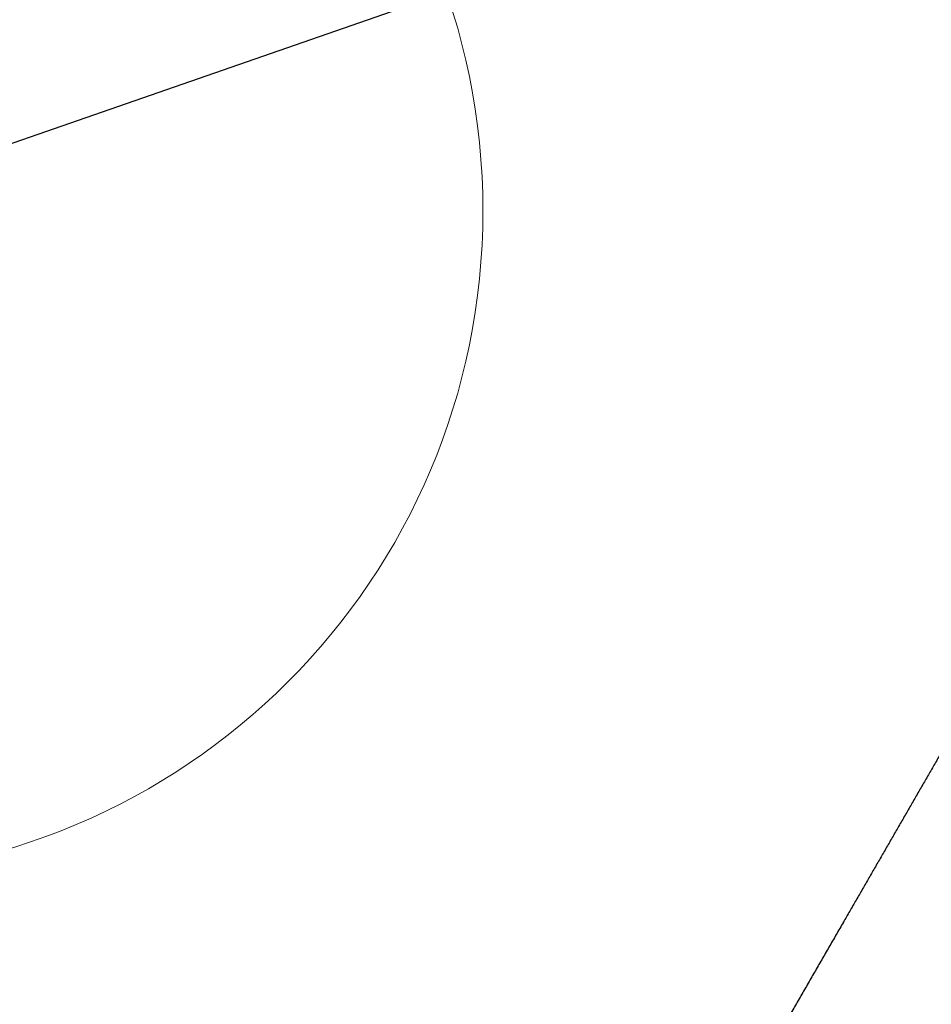
# Model space of a CAD drawing. Units: millimetres. Extents: x -605615267 to 17, y -1703671239 to 113.
# Drawn here: x -605611888 to -605611778, y -1703670328 to -1703670210 of the extents above; entities that cross this region are included whole.
import ezdxf

# ---------------------------------------------------------------- set-up
doc = ezdxf.new("R2010")
doc.units = ezdxf.units.MM
doc.layers.get('0').update_dxf_attribs({"lineweight": 9, "true_color": 0x1c1c1c})
doc.layers.get('Defpoints').update_dxf_attribs({"color": 3, "lineweight": 0})
doc.layers.add('Make2D$可见线$曲线', color=7, linetype='Continuous', true_color=0x000000)
doc.styles.add('2F обычный', font='Montserrat-Light.ttf', dxfattribs={"width": 0.8})
doc.dimstyles.new('stroitelniy3', dxfattribs={"dimtxt": 80, "dimasz": 30, "dimexe": 5, "dimexo": 10, "dimgap": 20, "dimtad": 1, "dimtoh": 1, "dimdec": 0, "dimrnd": 5, "dimtxsty": '2F обычный', "dimblk": 'ARCHTICK', "dimcen": 0.09, "dimdle": 2, "dimadec": 0, "dimazin": 2, "dimtfac": 1, "dimtdec": 0, "dimtmove": 1, "dimatfit": 3, "dimfxl": 10, "dimtfill": 1, "dimtolj": 1, "dimtzin": 0, "dimarcsym": 1})

# ---------------------------------------------------------------- blocks, each defined once
blk = doc.blocks.new('A$Cd707cadf')
at = {"layer": 'Make2D$可见线$曲线', "color": 0, "lineweight": -3}
for points in [[(33.15, 0), (45.49, 0), (57.83, 0)], [(57.8, 0), (71.7, 0), (85.59, 0)]]:
    blk.add_open_spline(points, degree=2, dxfattribs=at)
blk = doc.blocks.new('A$Cb2ee165d')
at = {"lineweight": 18}
blk.add_arc((74.23, -195.2, 0), 200, 77.4291, 102.5709, dxfattribs=at)
blk = doc.blocks.new('_ArchTick')
at = {"color": 0, "linetype": 'ByBlock', "const_width": 0.15}
blk.add_lwpolyline([(-0.5, -0.5), (0.5, 0.5)], dxfattribs=at)
blk = doc.blocks.new('*D200')
at = {"color": 0, "lineweight": -2, "transparency": 16777216}
for p, q in [((-605611571.95, -1703670114.71), (-605611619.19, -1703670131.09)), ((-605611420.98, -1703670114.71), (-605611571.95, -1703670114.71)), ((-605612204.95, -1703670334.28), (-605611619.19, -1703670131.09))]:
    blk.add_line(p, q, dxfattribs=at)
at = {"layer": 'Defpoints', "color": 0, "lineweight": 30, "transparency": 16777216}
for p in [(-605611619.19, -1703670131.09, 0.81), (-605612204.95, -1703670334.28, 0.81)]:
    blk.add_point(p, dxfattribs=at)
at = {"color": 0, "lineweight": -2, "transparency": 16777216, "xscale": 25, "yscale": 25, "zscale": 25}
for p, rotation in [((-605611619.19, -1703670131.09), 199.1310442296458), ((-605612204.95, -1703670334.28), 19.13104422964578)]:
    blk.add_blockref('_ArchTick', p, dxfattribs=dict(at, rotation=rotation))
at = {"color": 0, "transparency": 16777216, "insert": (-605611486.47, -1703670069.35), "char_height": 50, "attachment_point": 5, "style": '2F обычный', "bg_fill": 3, "box_fill_scale": 1.1, "bg_fill_color": 256, "bg_fill_true_color": 13158600, "bg_fill_transparency": 0}
blk.add_mtext('\\A1;∅620', dxfattribs=at)

msp = doc.modelspace()

# ---------------------------------------------------------------- linework, layer by layer
at = {"layer": 'Defpoints', "color": 4, "lineweight": 30}
msp.add_circle((-605611912.07, -1703670232.69), 310, dxfattribs=at)

# ---------------------------------------------------------------- block references
at = {"lineweight": 18, "rotation": 240}
for name, p in [('A$Cb2ee165d', (-605611734.06, -1703670249.75)), ('A$Cd707cadf', (-605611759.87, -1703670268.05))]:
    msp.add_blockref(name, p, dxfattribs=at)

# ---------------------------------------------------------------- next in the draw order: dimensions: what is measured, and where the dimension line sits
at = {"color": 252}
dim = msp.add_diameter_dim_2p(p1=(-605612204.95, -1703670334.28), p2=(-605611619.19, -1703670131.09), dimstyle='stroitelniy3', override={"dimtxt": 50, "dimasz": 25}, dxfattribs=at)
dim.commit()
dim.dimension.update_dxf_attribs({"geometry": '*D200', "text_midpoint": (-605611486.47, -1703670069.35, -0.81)})

# ---------------------------------------------------------------- next in the draw order: linework, layer by layer
at = {"linetype": 'Continuous', "lineweight": 15}
msp.add_circle((-605611912.07, -1703670232.69, -0.81), 80, dxfattribs=at)

doc.saveas('drawing.dxf')
